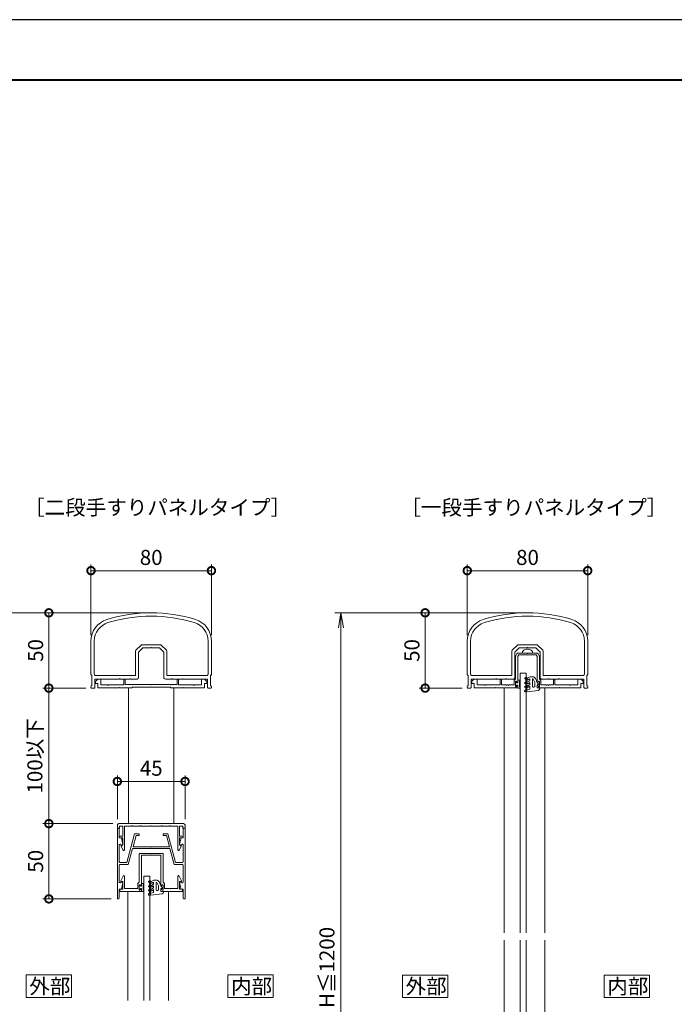
# Model space of a CAD drawing. Units: millimetres. Extents: x 0 to 1680, y 0 to 1188.
# Drawn here: x 469 to 904, y 534 to 1188 of the extents above; entities that cross this region are included whole.
import ezdxf

# ---------------------------------------------------------------- set-up
doc = ezdxf.new("R2010")
doc.units = ezdxf.units.MM
doc.header["$LTSCALE"] = 4
for name, color, linetype, lineweight in [('AM_0', 7, 'Continuous', 18), ('AM_1', 14, 'Continuous', 40), ('AM_2', 40, 'Continuous', 9), ('AM_5', 3, 'Continuous', 9)]:
    doc.layers.add(name, color=color, linetype=linetype, lineweight=lineweight)
doc.layers.add('AM_VIEWS', color=1, linetype='Continuous', lineweight=25, plot=False)
doc.styles.add('ゴシック', font='msgothic.ttc')
doc.dimstyles.new('VF$0', dxfattribs={"dimtxt": 10, "dimasz": 10, "dimexe": 4, "dimexo": 4, "dimgap": 2.5, "dimtad": 1, "dimdsep": 46, "dimtxsty": 'ゴシック', "dimblk": 'DOTSMALL', "dimcen": 0, "dimclrd": 256, "dimclre": 256, "dimclrt": 2, "dimadec": 0, "dimazin": 2, "dimtp": 0.1, "dimtm": 0.1, "dimtfac": 0.71, "dimtmove": 0, "dimatfit": 3, "dimldrblk": 'OPEN30', "dimfxl": 1, "dimlwd": -1, "dimlwe": -1, "dimarcsym": 0})

# ---------------------------------------------------------------- blocks, each defined once
blk = doc.blocks.new('_DotSmall')
at = {"color": 0, "linetype": 'ByBlock', "const_width": 0.5}
blk.add_lwpolyline([(-0.0625, 0, 1), (0.0625, 0, 1)], format="xyb", close=True, dxfattribs=at)
blk = doc.blocks.new('*D11')
at = {"layer": 'AM_5', "linetype": 'Continuous'}
for p, q in [((516, 779.31), (516, 826.07)), ((596, 779.31), (596, 826.07)), ((516, 822.07), (596, 822.07))]:
    blk.add_line(p, q, dxfattribs=at)
at = {"layer": 'Defpoints', "color": 0}
for p in [(596, 822.07), (516, 775.31), (596, 775.31)]:
    blk.add_point(p, dxfattribs=at)
at = {"layer": 'AM_5', "xscale": 10, "yscale": 10, "zscale": 10}
for p, rotation in [((516, 822.07), 179.9988354834132), ((596, 822.07), 359.9988354834133)]:
    blk.add_blockref('_DotSmall', p, dxfattribs=dict(at, rotation=rotation))
at = {"layer": 'AM_5', "color": 2, "insert": (556, 829.57), "char_height": 10, "attachment_point": 5, "rotation": 359.99884, "style": 'ゴシック'}
blk.add_mtext('80', dxfattribs=at)
blk = doc.blocks.new('_Open30')
at = {"color": 0, "linetype": 'ByBlock', "lineweight": -2}
for p, q in [((-1, 0.267949), (0, 0)), ((0, 0), (-1, -0.267949)), ((0, 0), (-1, 0))]:
    blk.add_line(p, q, dxfattribs=at)
blk = doc.blocks.new('*D12')
at = {"layer": 'AM_5', "linetype": 'Continuous'}
for p, q in [((766, 779.31), (766, 826.07)), ((846, 779.31), (846, 826.07)), ((766, 822.07), (846, 822.07))]:
    blk.add_line(p, q, dxfattribs=at)
at = {"layer": 'Defpoints', "color": 0}
for p in [(846, 822.07), (766, 775.31), (846, 775.31)]:
    blk.add_point(p, dxfattribs=at)
at = {"layer": 'AM_5', "xscale": 10, "yscale": 10, "zscale": 10}
for p, rotation in [((766, 822.07), 179.9988354834132), ((846, 822.07), 359.9988354834133)]:
    blk.add_blockref('_DotSmall', p, dxfattribs=dict(at, rotation=rotation))
at = {"layer": 'AM_5', "color": 2, "insert": (806, 829.57), "char_height": 10, "attachment_point": 5, "rotation": 359.99884, "style": 'ゴシック'}
blk.add_mtext('80', dxfattribs=at)
blk = doc.blocks.new('*D21')
at = {"layer": 'AM_5', "linetype": 'Continuous'}
for p, q in [((552, 794.07), (484, 794.07)), ((488, 794.07), (488, 744.07)), ((512.5, 744.07), (484, 744.07))]:
    blk.add_line(p, q, dxfattribs=at)
at = {"layer": 'Defpoints', "color": 0}
for p in [(556, 794.07), (488, 744.07), (516.5, 744.07)]:
    blk.add_point(p, dxfattribs=at)
at = {"layer": 'AM_5', "xscale": 10, "yscale": 10, "zscale": 10}
for p, rotation in [((488, 794.07), 90), ((488, 744.07), 270)]:
    blk.add_blockref('_DotSmall', p, dxfattribs=dict(at, rotation=rotation))
at = {"layer": 'AM_5', "color": 2, "insert": (480.5, 769.07), "char_height": 10, "attachment_point": 5, "rotation": 90, "style": 'ゴシック'}
blk.add_mtext('50', dxfattribs=at)
blk = doc.blocks.new('_Open')
at = {"color": 0, "linetype": 'ByBlock', "lineweight": -2}
for p, q in [((-1, 0.166667), (0, 0)), ((-1, -0.166667), (0, 0)), ((0, 0), (-1, 0))]:
    blk.add_line(p, q, dxfattribs=at)
blk = doc.blocks.new('*D24')
at = {"layer": 'AM_5', "linetype": 'Continuous'}
for p, q in [((552, 794.07), (428, 794.07)), ((432, 784.07), (432, 333)), ((552, 323), (428, 323))]:
    blk.add_line(p, q, dxfattribs=at)
at = {"layer": 'Defpoints', "color": 0}
for p in [(556, 794.07), (432, 323), (556, 323)]:
    blk.add_point(p, dxfattribs=at)
at = {"layer": 'AM_5', "xscale": 10, "yscale": 10, "zscale": 10}
for p, rotation in [((432, 794.07), 90), ((432, 323), 270)]:
    blk.add_blockref('_Open', p, dxfattribs=dict(at, rotation=rotation))
at = {"layer": 'AM_5', "color": 2, "insert": (424.07, 558.54), "char_height": 10, "attachment_point": 5, "rotation": 90, "style": 'ゴシック'}
blk.add_mtext('H≦1200', dxfattribs=at)
blk = doc.blocks.new('*D25')
at = {"layer": 'AM_5', "linetype": 'Continuous'}
for p, q in [((802, 794.07), (734, 794.07)), ((738, 794.07), (738, 744.07)), ((762.5, 744.07), (734, 744.07))]:
    blk.add_line(p, q, dxfattribs=at)
at = {"layer": 'Defpoints', "color": 0}
for p in [(806, 794.07), (738, 744.07), (766.5, 744.07)]:
    blk.add_point(p, dxfattribs=at)
at = {"layer": 'AM_5', "xscale": 10, "yscale": 10, "zscale": 10}
for p, rotation in [((738, 794.07), 90), ((738, 744.07), 270)]:
    blk.add_blockref('_DotSmall', p, dxfattribs=dict(at, rotation=rotation))
at = {"layer": 'AM_5', "color": 2, "insert": (730.5, 769.07), "char_height": 10, "attachment_point": 5, "rotation": 90, "style": 'ゴシック'}
blk.add_mtext('50', dxfattribs=at)
blk = doc.blocks.new('*D28')
at = {"layer": 'AM_5', "linetype": 'Continuous'}
for p, q in [((802, 794.07), (678, 794.07)), ((682, 784.07), (682, 333)), ((802, 323), (678, 323))]:
    blk.add_line(p, q, dxfattribs=at)
at = {"layer": 'Defpoints', "color": 0}
for p in [(806, 794.07), (682, 323), (806, 323)]:
    blk.add_point(p, dxfattribs=at)
at = {"layer": 'AM_5', "xscale": 10, "yscale": 10, "zscale": 10}
for p, rotation in [((682, 794.07), 90), ((682, 323), 270)]:
    blk.add_blockref('_Open', p, dxfattribs=dict(at, rotation=rotation))
at = {"layer": 'AM_5', "color": 2, "insert": (674.07, 558.54), "char_height": 10, "attachment_point": 5, "rotation": 90, "style": 'ゴシック'}
blk.add_mtext('H≦1200', dxfattribs=at)
blk = doc.blocks.new('*D54')
at = {"layer": 'AM_5', "linetype": 'Continuous'}
for p, q in [((533.5, 657.07), (533.5, 686.07)), ((533.5, 682.07), (578.5, 682.07)), ((578.5, 657.07), (578.5, 686.07))]:
    blk.add_line(p, q, dxfattribs=at)
at = {"layer": 'Defpoints', "color": 0}
for p in [(578.5, 682.07), (533.5, 653.07), (578.5, 653.07)]:
    blk.add_point(p, dxfattribs=at)
at = {"layer": 'AM_5', "xscale": 10, "yscale": 10, "zscale": 10}
for p, rotation in [((533.5, 682.07), 180.0000798398213), ((578.5, 682.07), 7.98398213164e-05)]:
    blk.add_blockref('_DotSmall', p, dxfattribs=dict(at, rotation=rotation))
at = {"layer": 'AM_5', "color": 2, "insert": (556, 689.57), "char_height": 10, "attachment_point": 5, "rotation": 0.00008, "style": 'ゴシック'}
blk.add_mtext('45', dxfattribs=at)
blk = doc.blocks.new('*D55')
at = {"layer": 'AM_5', "linetype": 'Continuous'}
for p, q in [((530.5, 654.07), (484, 654.07)), ((488, 604.08), (488, 654.07)), ((529.5, 604.08), (484, 604.08))]:
    blk.add_line(p, q, dxfattribs=at)
at = {"layer": 'Defpoints', "color": 0}
for p in [(488, 654.07), (534.5, 654.07), (533.5, 604.08)]:
    blk.add_point(p, dxfattribs=at)
at = {"layer": 'AM_5', "xscale": 10, "yscale": 10, "zscale": 10}
for p, rotation in [((488, 654.07), 90), ((488, 604.08), 270)]:
    blk.add_blockref('_DotSmall', p, dxfattribs=dict(at, rotation=rotation))
at = {"layer": 'AM_5', "color": 2, "insert": (480.5, 629.07), "char_height": 10, "attachment_point": 5, "rotation": 90, "style": 'ゴシック'}
blk.add_mtext('50', dxfattribs=at)
blk = doc.blocks.new('*D56')
at = {"layer": 'AM_5', "linetype": 'Continuous'}
for p, q in [((512.5, 744.07), (484, 744.07)), ((488, 744.07), (488, 654.07)), ((530.5, 654.07), (484, 654.07))]:
    blk.add_line(p, q, dxfattribs=at)
at = {"layer": 'Defpoints', "color": 0}
for p in [(516.5, 744.07), (488, 654.07), (534.5, 654.07)]:
    blk.add_point(p, dxfattribs=at)
at = {"layer": 'AM_5', "xscale": 10, "yscale": 10, "zscale": 10}
for p, rotation in [((488, 744.07), 90), ((488, 654.07), 270)]:
    blk.add_blockref('_DotSmall', p, dxfattribs=dict(at, rotation=rotation))
at = {"layer": 'AM_5', "color": 2, "insert": (480.02, 699.07), "char_height": 10, "attachment_point": 5, "rotation": 90, "style": 'ゴシック'}
blk.add_mtext('100以下', dxfattribs=at)

msp = doc.modelspace()

# ---------------------------------------------------------------- linework, layer by layer
at = {"layer": 'AM_0'}
for p, q in [((516, 775.313), (516, 753.172)), ((518.2, 775.313), (518.2, 753.373)), ((549.307, 772.58), (545.893, 769.165)), ((550.014, 772.872), (561.986, 772.872)), ((562.693, 772.58), (566.107, 769.165)), ((593.8, 775.313), (593.8, 753.372)), ((596, 775.313), (596, 753.172)), ((766, 775.313), (766, 753.172)), ((768.2, 775.313), (768.2, 753.373)), ((799.307, 772.58), (795.893, 769.165)), ((800.014, 772.872), (811.986, 772.872)), ((812.693, 772.58), (816.107, 769.165)), ((843.8, 775.313), (843.8, 753.372)), ((846, 775.313), (846, 753.172)), ((545.6, 752.372), (545.6, 768.458)), ((550.428, 770.872), (547.6, 768.044)), ((547.6, 768.044), (547.6, 751.072)), ((555.7, 770.872), (550.428, 770.872)), ((556, 771.172), (555.7, 770.872)), ((556, 771.172), (556.3, 770.872)), ((561.572, 770.872), (556.3, 770.872)), ((561.572, 770.872), (564.4, 768.044)), ((564.4, 751.072), (564.4, 768.044)), ((566.4, 768.458), (566.4, 752.372)), ((795.6, 752.372), (795.6, 768.458)), ((800.428, 770.872), (797.6, 768.044)), ((797.6, 768.044), (797.6, 751.072)), ((798.1, 765.106), (798.1, 750.274)), ((798.234, 765.606), (798.966, 766.874)), ((799.5, 764.999), (800.178, 766.174)), ((799.832, 767.374), (805.7, 767.374)), ((800.178, 766.174), (806, 766.174)), ((805.7, 770.872), (800.428, 770.872)), ((806, 771.172), (805.7, 770.872)), ((805.7, 767.374), (806, 767.074)), ((806.175, 769.974), (805.825, 769.974)), ((806, 771.172), (806.3, 770.872)), ((806, 767.074), (806.3, 767.374)), ((811.822, 766.174), (806, 766.174)), ((811.572, 770.872), (806.3, 770.872)), ((812.168, 767.374), (806.3, 767.374)), ((811.572, 770.872), (814.4, 768.044)), ((812.5, 764.999), (811.822, 766.174)), ((813.766, 765.606), (813.034, 766.874)), ((813.9, 765.106), (813.9, 750.274)), ((814.4, 751.072), (814.4, 768.044)), ((816.4, 768.458), (816.4, 752.372)), ((799.5, 764.999), (799.5, 747.874)), ((812.5, 764.999), (812.5, 747.874)), ((516.6, 752.572), (516.6, 745.672)), ((545.6, 752.372), (519.2, 752.373)), ((566.4, 752.372), (592.8, 752.372)), ((595.4, 752.572), (595.401, 745.672)), ((766.6, 752.572), (766.6, 745.672)), ((795.6, 752.372), (769.2, 752.373)), ((816.4, 752.372), (842.8, 752.372)), ((845.4, 752.572), (845.401, 745.672)), ((518.6, 750.073), (518.6, 744.572)), ((534.7, 750.072), (518.6, 750.073)), ((519.1, 748.573), (520.6, 750.073)), ((519.1, 747.173), (519.1, 748.573)), ((519.1, 747.173), (520.6, 747.173)), ((522.6, 750.073), (520.6, 750.073)), ((520.6, 744.173), (520.6, 747.173)), ((522.6, 746.672), (522.6, 750.073)), ((527.2, 746.172), (523.1, 746.172)), ((527.5, 745.872), (527.2, 746.172)), ((527.5, 745.872), (527.8, 746.172)), ((537.8, 746.172), (527.8, 746.172)), ((534.7, 750.072), (535, 750.372)), ((535, 750.372), (535.3, 750.072)), ((541.7, 750.072), (535.3, 750.072)), ((537.8, 750.073), (538.8, 750.073)), ((537.8, 746.172), (537.8, 750.073)), ((538.8, 746.572), (538.8, 750.073)), ((538.8, 746.572), (541.7, 746.572)), ((541.7, 750.072), (542, 750.372)), ((542, 746.272), (541.7, 746.572)), ((542, 750.372), (542.3, 750.072)), ((542, 746.272), (542.3, 746.572)), ((546.6, 750.072), (542.3, 750.072)), ((542.3, 746.572), (543.2, 746.572)), ((543.5, 746.272), (543.2, 746.572)), ((543.5, 746.272), (543.8, 746.572)), ((548.7, 746.572), (543.8, 746.572)), ((549, 746.272), (548.7, 746.572)), ((549, 746.272), (549.3, 746.572)), ((549.3, 746.572), (555.7, 746.572)), ((556, 746.272), (555.7, 746.572)), ((556, 746.272), (556.3, 746.572)), ((562.7, 746.572), (556.3, 746.572)), ((563, 746.272), (562.7, 746.572)), ((563, 746.272), (563.3, 746.572)), ((563.3, 746.572), (568.2, 746.572)), ((569.7, 750.072), (565.4, 750.072)), ((568.5, 746.272), (568.2, 746.572)), ((568.5, 746.272), (568.8, 746.572)), ((569.7, 746.572), (568.8, 746.572)), ((569.7, 750.072), (570, 750.372)), ((570, 746.272), (569.7, 746.572)), ((570, 750.372), (570.3, 750.072)), ((570, 746.272), (570.3, 746.572)), ((576.7, 750.072), (570.3, 750.072)), ((573.2, 746.572), (570.3, 746.572)), ((573.2, 750.072), (574.2, 750.072)), ((573.2, 746.572), (573.2, 750.072)), ((574.2, 746.172), (574.2, 750.072)), ((574.2, 746.172), (584.2, 746.172)), ((577, 750.372), (576.7, 750.072)), ((577.3, 750.072), (577, 750.372)), ((577.3, 750.072), (593.4, 750.073)), ((584.5, 745.873), (584.2, 746.173)), ((584.5, 745.873), (584.8, 746.173)), ((584.8, 746.172), (588.9, 746.172)), ((589.4, 750.073), (591.4, 750.073)), ((589.4, 746.672), (589.4, 750.073)), ((592.9, 748.573), (591.4, 750.073)), ((592.9, 747.173), (591.4, 747.173)), ((591.4, 744.173), (591.4, 747.173)), ((592.9, 747.173), (592.9, 748.573)), ((593.4, 750.073), (593.401, 744.572)), ((768.6, 750.073), (768.6, 744.572)), ((784.7, 750.072), (768.6, 750.073)), ((769.1, 748.574), (770.6, 750.074)), ((769.1, 747.174), (769.1, 748.574)), ((769.1, 747.174), (770.6, 747.174)), ((772.6, 750.074), (770.6, 750.074)), ((770.6, 744.174), (770.6, 747.174)), ((772.6, 746.674), (772.6, 750.074)), ((777.2, 746.174), (773.098, 746.174)), ((777.5, 745.874), (777.2, 746.174)), ((777.5, 745.874), (777.8, 746.174)), ((787.8, 746.174), (777.8, 746.174)), ((784.7, 750.072), (785, 750.372)), ((785, 750.372), (785.3, 750.072)), ((791.7, 750.072), (785.3, 750.072)), ((787.8, 750.074), (788.8, 750.074)), ((787.8, 746.174), (787.8, 750.074)), ((788.8, 746.174), (788.8, 750.074)), ((788.8, 746.174), (791.7, 746.174)), ((791.7, 750.072), (792, 750.372)), ((791.7, 746.174), (792, 745.874)), ((792, 750.372), (792.3, 750.072)), ((792, 745.874), (792.3, 746.174)), ((796.6, 750.072), (792.3, 750.072)), ((792.3, 746.174), (793.2, 746.174)), ((793.2, 746.174), (793.5, 745.874)), ((793.5, 745.874), (793.8, 746.174)), ((793.8, 746.174), (797.2, 746.174)), ((797.2, 749.374), (798.1, 750.274)), ((797.2, 749.374), (797.2, 746.174)), ((798.1, 748.574), (798.1, 744.974)), ((798.1, 748.574), (798.7, 748.574)), ((798.1, 748.074), (798.1, 745.474)), ((798.4, 748.074), (798.1, 748.074)), ((799, 747.524), (798.4, 748.074)), ((799, 746.024), (798.4, 745.474)), ((798.7, 748.574), (799.124, 747.78)), ((798.7, 744.974), (799.124, 745.768)), ((799.5, 747.524), (799, 747.524)), ((799.5, 746.024), (799, 746.024)), ((800.7, 749.424), (799.5, 749.424)), ((799.5, 749.424), (799.5, 747.524)), ((799.5, 744.124), (799.5, 746.024)), ((799.5, 745.674), (799.5, 744.174)), ((800.7, 748.624), (800.7, 744.924)), ((801.1, 749.024), (801.1, 749.024)), ((812.5, 745.674), (812.5, 744.174)), ((813.3, 748.574), (812.876, 747.78)), ((813.3, 744.974), (812.876, 745.768)), ((813.9, 748.574), (813.3, 748.574)), ((814.8, 749.374), (813.9, 750.274)), ((813.9, 748.574), (813.9, 744.974)), ((814.8, 749.374), (814.8, 746.174)), ((818.2, 746.174), (814.8, 746.174)), ((819.7, 750.072), (815.4, 750.072)), ((818.5, 745.874), (818.2, 746.174)), ((818.8, 746.174), (818.5, 745.874)), ((819.7, 746.174), (818.8, 746.174)), ((819.7, 750.072), (820, 750.372)), ((820, 745.874), (819.7, 746.174)), ((820, 750.372), (820.3, 750.072)), ((820.3, 746.174), (820, 745.874)), ((826.7, 750.072), (820.3, 750.072)), ((823.2, 746.174), (820.3, 746.174)), ((823.2, 750.074), (824.2, 750.074)), ((823.2, 746.174), (823.2, 750.074)), ((824.2, 746.174), (824.2, 750.074)), ((824.2, 746.174), (834.2, 746.174)), ((827, 750.372), (826.7, 750.072)), ((827.3, 750.072), (827, 750.372)), ((827.3, 750.072), (843.4, 750.073)), ((834.5, 745.874), (834.2, 746.174)), ((834.5, 745.874), (834.8, 746.174)), ((834.8, 746.174), (838.906, 746.174)), ((839.4, 750.074), (841.4, 750.074)), ((839.4, 746.674), (839.4, 750.074)), ((842.9, 748.574), (841.4, 750.074)), ((842.9, 747.174), (841.4, 747.174)), ((841.4, 744.174), (841.4, 747.174)), ((842.9, 747.174), (842.9, 748.574)), ((843.4, 750.073), (843.401, 744.572)), ((515.999, 745.072), (515.999, 744.572)), ((518.099, 744.072), (516.499, 744.072)), ((520.6, 744.173), (534.7, 744.173)), ((535, 744.473), (534.7, 744.173)), ((535, 744.473), (535.3, 744.173)), ((535.3, 744.173), (543.25, 744.173)), ((541, 744.172), (541, 654.071)), ((543.25, 744.673), (568.75, 744.673)), ((543.25, 744.673), (543.25, 744.173)), ((568.75, 744.673), (568.75, 744.172)), ((568.75, 744.172), (576.7, 744.172)), ((571, 744.172), (571, 654.071)), ((577, 744.473), (576.7, 744.173)), ((577, 744.473), (577.3, 744.173)), ((591.4, 744.173), (577.3, 744.173)), ((593.901, 744.072), (595.501, 744.072)), ((596.001, 745.072), (596.001, 744.572)), ((765.999, 745.072), (765.999, 744.572)), ((768.099, 744.072), (766.499, 744.072)), ((770.6, 744.174), (784.7, 744.174)), ((785, 744.474), (784.7, 744.174)), ((785, 744.474), (785.3, 744.174)), ((785.3, 744.174), (799.5, 744.174)), ((790.5, 744.174), (790.5, 581.575)), ((798.4, 745.474), (798.1, 745.474)), ((798.1, 744.974), (798.7, 744.974)), ((800.7, 744.124), (799.5, 744.124)), ((801.1, 744.524), (801.1, 744.524)), ((812.5, 744.174), (826.7, 744.174)), ((813.9, 744.974), (813.3, 744.974)), ((817.5, 744.174), (817.5, 581.575)), ((827, 744.474), (826.7, 744.174)), ((827, 744.474), (827.3, 744.174)), ((841.4, 744.174), (827.3, 744.174)), ((843.901, 744.072), (845.501, 744.072)), ((846.001, 745.072), (846.001, 744.572)), ((534.5, 654.072), (577.5, 654.072)), ((533.5, 651.072), (533.5, 653.072)), ((535, 651.072), (533.5, 651.072)), ((533.5, 651.072), (534.2, 651.072)), ((533.5, 651.072), (533.5, 604.075)), ((534.7, 644.572), (534.7, 650.572)), ((537.1, 652.472), (535, 652.472)), ((535, 652.472), (535, 651.072)), ((537.1, 652.472), (537.1, 645.672)), ((543.2, 652.472), (538.2, 652.472)), ((538.2, 652.472), (538.2, 636.672)), ((543.5, 652.772), (543.2, 652.472)), ((543.8, 652.472), (543.5, 652.772)), ((548.7, 652.472), (543.8, 652.472)), ((548.7, 652.472), (549, 652.772)), ((549, 652.772), (549.3, 652.472)), ((549.3, 652.472), (555.7, 652.472)), ((555.7, 652.472), (556, 652.772)), ((556, 652.772), (556.3, 652.472)), ((556.3, 652.472), (562.7, 652.472)), ((563, 652.772), (562.7, 652.472)), ((563.3, 652.472), (563, 652.772)), ((568.2, 652.472), (563.3, 652.472)), ((568.2, 652.472), (568.5, 652.772)), ((568.5, 652.772), (568.8, 652.472)), ((568.8, 652.472), (573.8, 652.472)), ((573.8, 652.472), (573.8, 636.672)), ((574.9, 652.472), (574.9, 645.672)), ((577, 652.472), (574.9, 652.472)), ((577, 651.072), (577, 652.472)), ((577, 651.072), (578.5, 651.072)), ((577.3, 644.572), (577.3, 650.572)), ((578.5, 651.072), (577.8, 651.072)), ((578.5, 651.072), (578.5, 653.072)), ((578.5, 651.072), (578.5, 604.075)), ((534.7, 644.572), (536.2, 644.572)), ((535.35, 645.672), (537.1, 645.672)), ((535.35, 644.572), (537.1, 644.572)), ((536.2, 644.572), (537.094, 640.232)), ((537.1, 644.572), (537.1, 639.772)), ((545, 647.372), (539.856, 628.173)), ((545.921, 646.172), (543.911, 638.672)), ((548, 647.372), (545, 647.372)), ((548, 646.172), (545.921, 646.172)), ((548, 647.372), (548, 646.172)), ((564, 647.372), (567, 647.372)), ((564, 647.372), (564, 646.172)), ((564, 646.172), (566.08, 646.172)), ((566.08, 646.172), (568.089, 638.672)), ((567, 647.372), (572.145, 628.173)), ((576.65, 645.672), (574.9, 645.672)), ((574.9, 644.572), (574.9, 639.772)), ((576.65, 644.572), (574.9, 644.572)), ((575.8, 644.572), (574.906, 640.232)), ((577.3, 644.572), (575.8, 644.572)), ((534.8, 639.91), (534.8, 628.673)), ((535.912, 640.024), (535.943, 639.872)), ((535.943, 639.872), (536.8, 639.872)), ((536.137, 638.877), (537.449, 636.48)), ((537.1, 639.772), (536.25, 639.281)), ((543.59, 637.472), (540.777, 626.973)), ((568.411, 637.472), (543.59, 637.472)), ((555.7, 638.672), (543.911, 638.672)), ((556, 638.372), (555.7, 638.672)), ((556, 638.372), (556.3, 638.672)), ((568.089, 638.672), (556.3, 638.672)), ((568.411, 637.472), (571.224, 626.973)), ((575.863, 638.877), (574.551, 636.48)), ((574.9, 639.772), (575.75, 639.281)), ((576.057, 639.872), (575.2, 639.872)), ((576.089, 640.024), (576.057, 639.872)), ((577.2, 639.91), (577.2, 628.673)), ((539.856, 628.173), (535.3, 628.173)), ((548.1, 633.775), (548.1, 615.175)), ((548.6, 634.275), (555.7, 634.275)), ((549.5, 633.075), (549.5, 612.775)), ((549.5, 633.075), (556, 633.075)), ((555.7, 634.275), (556, 633.975)), ((556, 633.975), (556.3, 634.275)), ((562.5, 633.075), (556, 633.075)), ((563.4, 634.275), (556.3, 634.275)), ((562.5, 633.075), (562.5, 612.775)), ((563.9, 633.775), (563.9, 615.175)), ((572.145, 628.173), (576.7, 628.173)), ((534.8, 626.473), (534.8, 615.246)), ((540.777, 626.973), (535.3, 626.973)), ((576.7, 626.973), (571.224, 626.973)), ((577.2, 626.473), (577.2, 615.234)), ((535.9, 616.075), (537.344, 619.28)), ((535.9, 615.575), (535.9, 616.075)), ((537.1, 615.575), (535.9, 615.575)), ((535.913, 615.123), (535.944, 615.275)), ((535.944, 615.275), (536.801, 615.275)), ((536.201, 610.575), (537.095, 614.914)), ((537.1, 610.575), (537.1, 615.575)), ((538.3, 611.075), (538.3, 619.075)), ((547.2, 614.275), (548.1, 615.175)), ((564.8, 614.275), (563.9, 615.175)), ((573.7, 611.075), (573.7, 619.075)), ((576.1, 616.075), (574.656, 619.28)), ((574.9, 610.575), (574.9, 615.575)), ((574.9, 615.575), (576.1, 615.575)), ((575.801, 610.575), (574.907, 614.914)), ((576.058, 615.275), (575.201, 615.275)), ((576.09, 615.121), (576.058, 615.275)), ((576.1, 615.575), (576.1, 616.075)), ((534.7, 610.575), (534.7, 604.575)), ((534.7, 610.575), (536.201, 610.575)), ((535.2, 610.575), (535.2, 609.075)), ((535.2, 610.575), (537.1, 610.575)), ((535.2, 609.075), (549.5, 609.075)), ((538.3, 611.075), (543.2, 611.075)), ((540.5, 609.075), (540.5, 536.571)), ((543.2, 611.075), (543.5, 610.775)), ((543.5, 610.775), (543.8, 611.075)), ((543.8, 611.075), (547.2, 611.075)), ((547.2, 614.275), (547.2, 611.075)), ((548.1, 613.475), (548.7, 613.475)), ((548.1, 613.475), (548.1, 609.875)), ((548.1, 612.975), (548.1, 610.375)), ((548.4, 612.975), (548.1, 612.975)), ((548.4, 610.375), (548.1, 610.375)), ((548.1, 609.875), (548.7, 609.875)), ((549, 612.425), (548.4, 612.975)), ((549, 610.925), (548.4, 610.375)), ((548.7, 613.475), (549.124, 612.681)), ((548.7, 609.875), (549.124, 610.669)), ((549.5, 612.425), (549, 612.425)), ((549.5, 610.925), (549, 610.925)), ((550.7, 614.325), (549.5, 614.325)), ((549.5, 614.325), (549.5, 612.425)), ((549.5, 609.025), (549.5, 610.925)), ((549.5, 610.575), (549.5, 609.075)), ((550.7, 609.025), (549.5, 609.025)), ((550.7, 613.525), (550.7, 609.825)), ((551.1, 613.925), (551.1, 613.925)), ((551.1, 609.425), (551.1, 609.425)), ((562.5, 610.575), (562.5, 609.075)), ((576.8, 609.075), (562.5, 609.075)), ((563.3, 613.475), (562.876, 612.681)), ((563.3, 609.875), (562.876, 610.669)), ((563.9, 613.475), (563.3, 613.475)), ((563.9, 609.875), (563.3, 609.875)), ((563.9, 613.475), (563.9, 609.875)), ((564.8, 614.275), (564.8, 611.075)), ((568.2, 611.075), (564.8, 611.075)), ((567.5, 609.075), (567.5, 536.571)), ((568.5, 610.775), (568.2, 611.075)), ((568.8, 611.075), (568.5, 610.775)), ((573.7, 611.075), (568.8, 611.075)), ((576.8, 610.575), (574.9, 610.575)), ((577.3, 610.575), (575.801, 610.575)), ((576.8, 610.575), (576.8, 609.075)), ((577.3, 610.575), (577.3, 604.575)), ((533.5, 604.075), (534.2, 604.075)), ((578.5, 604.075), (577.8, 604.075)), ((540.5, 576.573), (540.5, 536.571)), ((567.5, 576.573), (567.5, 536.571)), ((790.5, 576.575), (790.5, 454.074)), ((817.5, 576.575), (817.5, 454.074))]:
    msp.add_line(p, q, dxfattribs=at)
for points in [[(503, 538.537), (503, 553.537), (473, 553.537), (473, 538.537)], [(636.999, 538.537), (636.999, 553.537), (606.999, 553.537), (606.999, 538.537)], [(753, 538.536), (753, 553.536), (723, 553.536), (723, 538.536)], [(886.999, 538.536), (886.999, 553.536), (856.999, 553.536), (856.999, 538.536)]]:
    msp.add_lwpolyline(points, close=True, dxfattribs=at)
for centre, radius, start, end in [((556, 694.072), 100, 72.895399, 107.1046), ((556, 694.072), 97.8, 72.895399, 107.1046), ((806, 694.072), 100, 72.895399, 107.1046), ((806, 694.072), 97.8, 72.895399, 107.1046), ((531, 775.313), 15, 107.1046, 179.99893), ((531, 775.313), 12.8, 107.1046, 179.99893), ((581, 775.313), 12.8, 0.001069, 72.895399), ((581, 775.313), 15, 0.001069, 72.895399), ((781, 775.313), 15, 107.1046, 179.99893), ((781, 775.313), 12.8, 107.1046, 179.99893), ((831, 775.313), 12.8, 0.001069, 72.895399), ((831, 775.313), 15, 0.001069, 72.895399), ((550.014, 771.872), 1, 90, 135), ((561.986, 771.872), 1, 45, 90), ((800.014, 771.872), 1, 90, 135), ((811.986, 771.872), 1, 45, 90), ((546.6, 768.458), 1, 135, 180), ((565.4, 768.458), 1, 0, 45), ((796.6, 768.458), 1, 135, 180), ((799.1, 765.106), 1, 150, 180), ((799.832, 766.374), 1, 90, 150), ((804.8, 767.374), 2.3, 122.636825, 179.999963), ((805.825, 765.774), 4.2, 89.999978, 122.636821), ((806.175, 765.774), 4.2, 57.363121, 89.999964), ((807.2, 767.374), 2.3, 359.999982, 57.363121), ((812.168, 766.374), 1, 30.000031, 90), ((812.9, 765.106), 1, 0, 30.000031), ((815.4, 768.458), 1, 0, 45), ((516.6, 753.172), 0.6, 179.99797, 269.99861), ((519.2, 753.373), 1, 179.998835, 269.999417), ((592.8, 753.372), 1, 269.999984, 0.001165), ((595.4, 753.172), 0.6, 270.00139, 0.00203), ((766.6, 753.172), 0.6, 179.99797, 269.99861), ((769.2, 753.373), 1, 179.998835, 269.999417), ((842.8, 753.372), 1, 269.999984, 0.001165), ((845.4, 753.172), 0.6, 270.00139, 0.00203), ((516.599, 745.072), 0.6, 89.998855, 179.99868), ((523.1, 746.672), 0.5, 180, 270.000215), ((546.6, 751.072), 1, 270.000023, 0), ((565.4, 751.072), 1, 180, 270.000023), ((588.9, 746.672), 0.5, 269.999945, 0), ((595.401, 745.072), 0.6, 0.00132, 90.001143), ((766.599, 745.072), 0.6, 89.998855, 179.99868), ((773.1, 746.674), 0.5, 180, 270.000192), ((796.6, 751.072), 1, 270.000023, 0), ((799.3, 747.874), 0.2, 208.071813, 0.000008), ((799.3, 745.674), 0.2, 359.999992, 151.928187), ((800.7, 749.024), 0.4, 269.999997, 90.000003), ((812.7, 747.874), 0.2, 179.999991, 331.928178), ((812.7, 745.674), 0.2, 28.071816, 180.000005), ((815.4, 751.072), 1, 180, 270.000023), ((838.9, 746.674), 0.5, 269.999808, 0), ((845.401, 745.072), 0.6, 0.00132, 90.001143), ((516.499, 744.572), 0.5, 179.99781, 270.00019), ((518.1, 744.572), 0.5, 269.998812, 359.998829), ((593.901, 744.572), 0.5, 180.001171, 270.001188), ((595.501, 744.572), 0.5, 269.99981, 0.002194), ((766.499, 744.572), 0.5, 179.99781, 270.00019), ((768.1, 744.572), 0.5, 269.998812, 359.998829), ((800.7, 744.524), 0.4, 269.999997, 90.000003), ((843.901, 744.572), 0.5, 180.001171, 270.001188), ((845.501, 744.572), 0.5, 269.99981, 0.002194), ((534.5, 653.072), 1, 90, 180.000169), ((577.5, 653.072), 1, 0.00004, 90), ((534.2, 650.572), 0.5, 0, 89.999893), ((577.8, 650.572), 0.5, 90.000107, 180), ((535.35, 645.122), 0.55, 90, 270), ((576.65, 645.122), 0.55, 270, 90), ((535.362, 639.91), 0.561, 11.639706, 179.999859), ((536.4, 639.021), 0.3, 120, 208.694677), ((536.8, 640.172), 0.3, 269.999997, 11.639699), ((537.8, 636.672), 0.4, 208.694677, 0), ((574.2, 636.672), 0.4, 180, 331.305323), ((575.2, 640.172), 0.3, 168.360301, 269.999997), ((575.6, 639.021), 0.3, 331.305323, 60), ((576.639, 639.91), 0.561, 0.000141, 168.360245), ((535.3, 628.673), 0.5, 179.999859, 270), ((548.6, 633.775), 0.5, 90.000003, 180.000005), ((563.4, 633.775), 0.5, 0, 90.000003), ((576.7, 628.673), 0.5, 270.000327, 0.000141), ((535.3, 626.473), 0.5, 90, 179.999859), ((576.7, 626.473), 0.5, 0.000141, 90), ((535.362, 615.237), 0.562, 179.054687, 348.362366), ((536.801, 614.975), 0.3, 348.362373, 90.002075), ((537.8, 619.075), 0.5, 0, 155.744979), ((574.2, 619.075), 0.5, 24.255025, 180.000005), ((575.201, 614.975), 0.3, 90.002075, 191.641772), ((576.639, 615.234), 0.561, 191.641828, 0.000141), ((549.3, 612.775), 0.2, 208.071813, 0.000008), ((549.3, 610.575), 0.2, 359.999992, 151.928187), ((550.7, 613.925), 0.4, 269.999997, 90.000003), ((550.7, 609.425), 0.4, 269.999997, 90.000003), ((562.7, 612.775), 0.2, 179.999991, 331.928178), ((562.7, 610.575), 0.2, 28.071816, 180.000005), ((534.2, 604.575), 0.5, 270.000107, 0), ((577.8, 604.575), 0.5, 180, 269.999893)]:
    msp.add_arc(centre, radius, start, end, dxfattribs=at)
at = {"layer": 'AM_1'}
msp.add_lwpolyline([(62, 40), (62, 1148), (1618, 1148), (1618, 40)], close=True, dxfattribs=at)
at = {"layer": 'AM_2'}
for p, q in [((801.1, 581.575), (801.1, 754.074)), ((801.1, 754.074), (805.1, 754.074)), ((805.1, 581.575), (805.1, 754.074)), ((804.848, 751.105), (804.248, 750.759)), ((804.249, 747.654), (804.799, 747.972)), ((804.798, 750.383), (804.548, 750.239)), ((804.549, 747.135), (804.799, 747.279)), ((804.798, 750.383), (804.799, 747.972)), ((804.799, 747.279), (804.799, 745.472)), ((805.598, 750.672), (805.598, 750.113)), ((805.598, 750.113), (805.6, 742.172)), ((805.849, 747.962), (807.599, 748.973)), ((805.849, 745.462), (807.599, 746.473)), ((805.898, 750.633), (807.698, 751.673)), ((806.349, 747.096), (807.599, 747.818)), ((806.498, 749.594), (807.598, 750.229)), ((807.598, 750.229), (807.599, 748.973)), ((807.599, 747.818), (807.599, 746.473)), ((809.418, 751.673), (807.698, 751.673)), ((809.298, 749.905), (809.299, 745.173)), ((810.799, 747.877), (809.811, 750.017)), ((810.799, 745.173), (810.799, 747.877)), ((812.499, 747.774), (811.234, 750.512)), ((812.499, 747.774), (813.499, 746.474)), ((812.5, 744.174), (812.499, 746.174)), ((812.499, 746.174), (813.499, 746.174)), ((813.499, 746.174), (813.499, 746.474)), ((804.1, 742.372), (804.1, 741.972)), ((804.249, 745.154), (804.799, 745.472)), ((804.4, 742.672), (804.8, 742.672)), ((804.4, 741.672), (805.6, 741.672)), ((804.55, 744.635), (804.8, 744.779)), ((804.8, 744.779), (804.8, 742.672)), ((805.788, 742.872), (805.6, 742.172)), ((813.221, 742.567), (805.6, 741.672)), ((805.788, 742.872), (807.6, 743.358)), ((806.35, 744.596), (807.599, 745.318)), ((807.599, 745.318), (807.6, 743.358)), ((809.8, 744.673), (810.3, 744.673)), ((814.1, 744.174), (812.5, 744.174)), ((814.1, 743.559), (814.1, 744.174)), ((551.1, 536.571), (551.1, 619.075)), ((555.1, 619.075), (551.1, 619.075)), ((554.852, 616.01), (554.252, 615.663)), ((554.801, 615.288), (554.551, 615.144)), ((554.801, 615.288), (554.801, 612.877)), ((555.1, 536.571), (555.1, 619.075)), ((555.601, 615.018), (555.6, 607.076)), ((555.602, 615.576), (555.601, 615.018)), ((555.902, 615.537), (557.702, 616.576)), ((556.501, 614.498), (557.601, 615.133)), ((557.601, 615.133), (557.601, 613.876)), ((559.422, 616.576), (557.702, 616.576)), ((559.301, 614.807), (559.3, 610.076)), ((560.801, 612.779), (559.814, 614.92)), ((562.501, 612.675), (561.238, 615.413)), ((554.25, 610.059), (554.8, 610.377)), ((554.251, 612.559), (554.801, 612.877)), ((554.55, 609.54), (554.8, 609.684)), ((554.551, 612.04), (554.801, 612.184)), ((554.801, 612.184), (554.8, 610.377)), ((554.8, 609.684), (554.8, 607.577)), ((555.787, 607.776), (557.6, 608.262)), ((555.85, 610.366), (557.601, 611.376)), ((555.851, 612.866), (557.601, 613.876)), ((556.35, 609.5), (557.6, 610.221)), ((556.351, 612), (557.601, 612.721)), ((557.6, 610.221), (557.6, 608.262)), ((557.601, 612.721), (557.601, 611.376)), ((559.8, 609.575), (560.3, 609.575)), ((560.8, 610.075), (560.801, 612.779)), ((562.5, 609.075), (562.5, 611.075)), ((562.5, 611.075), (563.5, 611.075)), ((564.1, 609.074), (562.5, 609.075)), ((562.501, 612.675), (563.501, 611.375)), ((563.5, 611.075), (563.501, 611.375)), ((564.1, 608.46), (564.1, 609.074)), ((554.1, 607.277), (554.099, 606.877)), ((554.399, 606.577), (555.599, 606.576)), ((554.4, 607.577), (554.8, 607.577)), ((563.221, 607.467), (555.599, 606.576)), ((555.787, 607.776), (555.6, 607.076)), ((551.1, 536.571), (551.1, 576.573)), ((555.1, 536.571), (555.1, 576.573)), ((801.1, 446.573), (801.1, 576.575)), ((805.1, 446.573), (805.1, 576.575))]:
    msp.add_line(p, q, dxfattribs=at)
for centre, radius, start, end in [((804.398, 750.499), 0.3, 120.013613, 300.013613), ((804.399, 747.395), 0.3, 120.013613, 300.013613), ((805.098, 750.672), 0.5, 0.013613, 120.013613), ((806.198, 750.114), 0.6, 120.013613, 300.013613), ((806.099, 747.529), 0.5, 120.013613, 300.013613), ((809.567, 749.905), 0.268, 24.788822, 180.013613), ((809.419, 749.673), 2, 24.788822, 90.013613), ((804.4, 744.895), 0.3, 120.013613, 300.013613), ((804.4, 742.372), 0.3, 90.013613, 180.013613), ((804.4, 741.972), 0.3, 180.013613, 270.013613), ((806.1, 745.029), 0.5, 120.013613, 300.013613), ((809.799, 745.173), 0.5, 180.013613, 270.013613), ((810.299, 745.173), 0.5, 270.013613, 0.013613), ((813.1, 743.559), 1, 276.981956, 0.013613), ((554.401, 615.404), 0.3, 119.986387, 299.986387), ((555.102, 615.577), 0.5, 359.986387, 119.986387), ((556.201, 615.018), 0.6, 119.986387, 299.986387), ((559.57, 614.807), 0.268, 24.761595, 179.986387), ((559.422, 614.576), 2, 24.761595, 89.986387), ((554.4, 609.799), 0.3, 119.986387, 299.986387), ((554.401, 612.299), 0.3, 119.986387, 299.986387), ((556.1, 609.933), 0.5, 119.986387, 299.986387), ((556.101, 612.433), 0.5, 119.986387, 299.986387), ((559.8, 610.075), 0.5, 179.986387, 269.986387), ((560.3, 610.075), 0.5, 269.986387, 359.986387), ((563.1, 608.46), 1, 276.954729, 359.986387), ((554.399, 606.877), 0.3, 179.986387, 269.986387), ((554.4, 607.277), 0.3, 89.986387, 179.986387)]:
    msp.add_arc(centre, radius, start, end, dxfattribs=at)
at = {"layer": 'AM_VIEWS', "linetype": 'Continuous'}
msp.add_lwpolyline([(0, 0), (1680, 0), (1680, 1188), (0, 1188), (0, 0)], dxfattribs=at)

# ---------------------------------------------------------------- texts
at = {"layer": 'AM_0', "style": 'ゴシック'}
for s, p in [('［二段手すりパネルタイプ］', (471.533, 859.072)), ('［一段手すりパネルタイプ］', (721.533, 859.072)), ('外部', (475.005, 541.037)), ('内部', (609.004, 541.037)), ('外部', (725.005, 541.036)), ('内部', (859.004, 541.036))]:
    msp.add_text(s, height=10, dxfattribs=at).set_placement(p)

# ---------------------------------------------------------------- dimensions: what is measured, and where the dimension line sits
at = {"layer": 'AM_5'}
for base, p1, p2, angle, picture, middle in [((596.001, 822.072), (516, 775.312), (596, 775.312), 179.998835, '*D11', (556.001, 829.573)), ((846.001, 822.071), (766, 775.314), (846, 775.314), 179.998835, '*D12', (806.001, 829.571)), ((488, 744.072), (556, 794.072), (516.499, 744.072), 90, '*D21', (480.498, 769.072)), ((738, 744.072), (806, 794.072), (766.499, 744.072), 90, '*D25', (730.498, 769.072)), ((578.5, 682.072), (533.5, 653.072), (578.5, 653.072), 0.00008, '*D54', (556, 689.574)), ((488, 654.072), (533.5, 604.075), (534.5, 654.072), 90, '*D55', (480.498, 629.074))]:
    dim = msp.add_linear_dim(base=base, p1=p1, p2=p2, angle=angle, dimstyle='VF$0', dxfattribs=at)
    dim.commit()
    dim.dimension.update_dxf_attribs({"geometry": picture, "text_midpoint": middle})
for base, p1, p2, picture, middle in [((432, 322.999), (556, 794.072), (556, 322.999), '*D24', (424.069, 558.536)), ((682, 323.001), (806, 794.072), (806, 323.001), '*D28', (674.069, 558.537))]:
    dim = msp.add_linear_dim(base=base, p1=p1, p2=p2, angle=90, text='H≦1200', dimstyle='VF$0', override={"dimblk": 'Open'}, dxfattribs=at)
    dim.commit()
    dim.dimension.update_dxf_attribs({"geometry": picture, "text_midpoint": middle})
dim = msp.add_linear_dim(base=(488, 654.072), p1=(516.5, 744.072), p2=(534.5, 654.072), angle=90, text='100以下', dimstyle='VF$0', dxfattribs=at)
dim.commit()
dim.dimension.update_dxf_attribs({"geometry": '*D56', "text_midpoint": (480.016, 699.072)})

doc.saveas('drawing.dxf')
